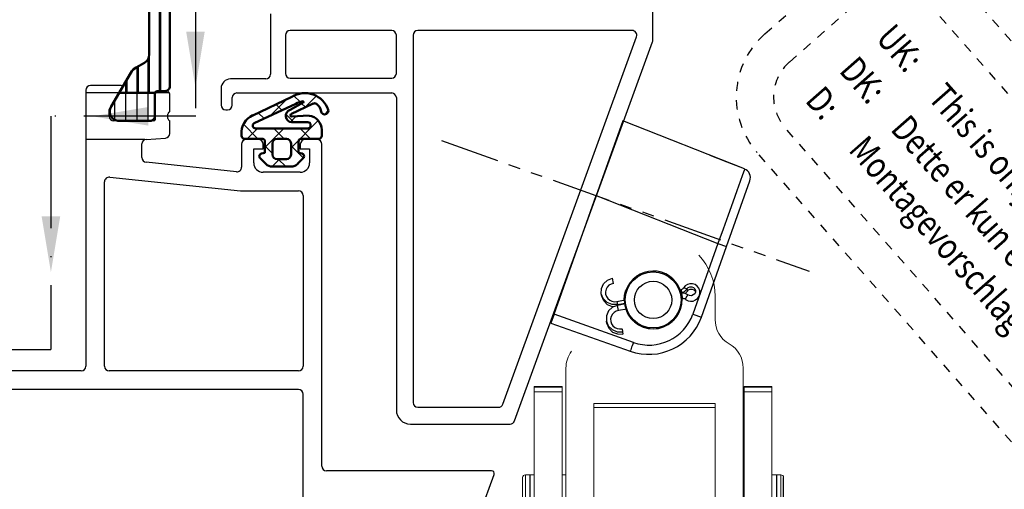
# Model space of a CAD drawing. Units: millimetres. Extents: x 890040 to 893659, y 1141338 to 1143878.
# Drawn here: x 890730 to 890836, y 1143520 to 1143570 of the extents above; entities that cross this region are included whole.
import ezdxf

# ---------------------------------------------------------------- set-up
doc = ezdxf.new("R2010")
doc.units = ezdxf.units.MM
for name, pattern in [('ACAD_ISO10W100', [18, 12, -3, 0, -3]), ('SLDTANVISIBLE0', [12.7, 6.35, -1.27, 1.27, -1.27, 1.27, -1.27]), ('STIP1', [2, 1, -1])]:
    doc.linetypes.add(name, pattern=pattern)
for name, color, linetype in [('CHAIN', 74, 'Continuous'), ('CHAIN_BRACKET', 30, 'Continuous'), ('S03_AL_Kontur', 255, 'Continuous')]:
    doc.layers.add(name, color=color, linetype=linetype)
for name, color, linetype, lineweight in [('S05_EPDM_Kontur', 31, 'Continuous', 50), ('S06_EPDM_Schraffur', 43, 'Continuous', 25), ('S07_Isolation_Kontur', 91, 'Continuous', 50), ('S08_Isolation_Schraffur', 103, 'Continuous', 25), ('S18_Mittellinie', 10, 'ACAD_ISO10W100', 25)]:
    doc.layers.add(name, color=color, linetype=linetype, lineweight=lineweight)
doc.styles.add('ROMANS', font='romans.shx', dxfattribs={"width": 0.8})

# ---------------------------------------------------------------- blocks, each defined once
blk = doc.blocks.new('WAB 836E 01')
at = {"color": 1, "linetype": 'SLDTANVISIBLE0'}
blk.add_line((27.1, -8.5), (-14.73, -8.5), dxfattribs=at)
at = {"layer": 'CHAIN_BRACKET', "linetype": 'Continuous'}
for p, q in [((0.47, 5.56), (0.48, 5.71)), ((0.47, 5.38), (0.47, 5.56)), ((0.47, 5.2), (0.47, 5.38)), ((0.48, 5.83), (0.49, 5.92)), ((0.48, 5.71), (0.48, 5.83)), ((0.49, 5.98), (0.5, 6)), ((0.49, 5.92), (0.49, 5.98)), ((9.5, 6), (0.5, 6)), ((9.5, 5), (9.5, 6)), ((0.47, 5), (0.47, 5.2)), ((0.47, 5), (9.5, 5)), ((2.38, 4.72), (1.82, 4.53)), ((1.95, 4.31), (1.82, 4.53)), ((2.5, 4.5), (1.95, 4.31)), ((2.11, 4.03), (1.95, 4.31)), ((2.95, 4.7), (2.38, 4.72)), ((3.08, 4.47), (2.5, 4.5)), ((3.47, 4.46), (2.95, 4.7)), ((3.6, 4.23), (3.08, 4.47)), ((3.84, 4.04), (3.47, 4.46)), ((3.97, 3.81), (3.6, 4.23)), ((9.5, 5), (9.5, -8.51)), ((3.84, 4.04), (3.97, 3.81)), ((4.15, 3.28), (3.97, 3.81)), ((4.1, 2.71), (4.15, 3.28)), ((2.34, 1.88), (3.1, 2.32)), ((3.1, 2.32), (3.39, 1.82)), ((3.39, 1.82), (3.84, 2.2)), ((3.78, 2.14), (3.87, 2.15)), ((3.84, 2.2), (4.1, 2.71)), ((3.87, 2.15), (4.44, 2.13)), ((4.44, 2.13), (4.96, 1.88)), ((2.66, 1.39), (3.39, 1.82)), ((3.44, 1.74), (2.7, 1.31)), ((3.6, 1.46), (2.83, 1.01)), ((2.91, 1.06), (3.05, 0.54)), ((3.44, 1.74), (3.39, 1.82)), ((3.44, 1.74), (3.99, 1.93)), ((3.6, 1.46), (3.44, 1.74)), ((3.99, 1.93), (4.57, 1.9)), ((4.57, 1.9), (5.09, 1.66)), ((4.96, 1.88), (5.33, 1.47)), ((5.09, 1.66), (5.46, 1.24)), ((5.33, 1.47), (5.46, 1.24)), ((5.46, 1.24), (5.64, 0.71)), ((-4.53, 0), (-5.5, 0)), ((-5.5, 0), (-5.5, -8.02)), ((-4.53, -8.02), (-4.53, 0)), ((3.05, 0.54), (3.1, 0)), ((5.59, 0.14), (5.33, -0.37)), ((5.64, 0.71), (5.59, 0.14)), ((4.59, -0.25), (4.88, -0.75)), ((5.33, -0.37), (4.88, -0.75)), ((-4, -2.3), (-3.98, -2.11)), ((-3.98, -2.11), (-3.88, -1.94)), ((-3.88, -1.94), (-3.73, -1.81)), ((-3.73, -1.81), (-3.53, -1.75)), ((-3.53, -1.75), (-3.34, -1.77)), ((-3.29, -1.6), (-3.34, -1.77)), ((-3.34, -1.77), (-3.25, -1.79)), ((-3.25, -1.44), (-3.29, -1.6)), ((-3.27, -1.23), (-3.26, -1.24)), ((-3.26, -1.24), (-3.24, -1.32)), ((-3.24, -1.32), (-3.25, -1.44)), ((-3.25, -1.79), (-3.17, -1.8)), ((-3.15, -2.1), (-3.23, -2.28)), ((-3.17, -1.8), (-3.08, -1.81)), ((-3.13, -2.02), (-3.15, -2.1)), ((-3.02, -2.32), (-3.15, -2.1)), ((-3.09, -1.93), (-3.13, -2.02)), ((-3.05, -1.86), (-3.09, -1.93)), ((-3.08, -1.81), (-2.99, -1.8)), ((-3.02, -1.8), (-3.05, -1.86)), ((-2.99, -1.8), (-2.91, -1.79)), ((-2.92, -2.08), (-2.96, -2.16)), ((-2.95, -1.19), (-2.79, -1.1)), ((-2.95, -1.19), (-2.66, -1.69)), ((-2.88, -2.01), (-2.92, -2.08)), ((-2.91, -1.79), (-2.82, -1.76)), ((-2.82, -1.94), (-2.88, -2.01)), ((-2.82, -1.76), (-2.74, -1.73)), ((-2.76, -1.88), (-2.82, -1.94)), ((-2.69, -1.82), (-2.76, -1.88)), ((-2.74, -1.73), (-2.66, -1.69)), ((-2.61, -1.77), (-2.69, -1.82)), ((-2.66, -1.69), (-2.53, -1.61)), ((-2.61, -1.77), (-2.66, -1.69)), ((-2.48, -1.69), (-2.61, -1.77)), ((-2.45, -2.05), (-2.61, -1.77)), ((-2.28, -1.95), (-2.45, -2.05)), ((-3.94, -2.48), (-4, -2.3)), ((-3.94, -2.4), (-3.98, -2.36)), ((-3.76, -2.48), (-3.94, -2.4)), ((-3.81, -2.63), (-3.94, -2.48)), ((-3.63, -2.71), (-3.81, -2.63)), ((-3.56, -2.49), (-3.76, -2.48)), ((-3.43, -2.71), (-3.63, -2.71)), ((-3.37, -2.42), (-3.56, -2.49)), ((-3.25, -2.64), (-3.43, -2.71)), ((-3.23, -2.28), (-3.37, -2.42)), ((-3.1, -2.5), (-3.25, -2.64)), ((-3.02, -2.32), (-3.1, -2.5)), ((-3, -2.24), (-3.02, -2.32)), ((-2.86, -2.34), (-3.02, -2.32)), ((-2.96, -2.16), (-3, -2.24)), ((-2.73, -2.34), (-2.86, -2.34)), ((-2.66, -2.33), (-2.73, -2.34)), ((-2.65, -2.31), (-2.66, -2.33)), ((-4.53, -8.02), (-5.5, -8.02)), ((-5.5, -8.02), (-5.5, -15.51)), ((-4.54, -9.67), (-4.53, -8.02)), ((9.5, -8.51), (-4.53, -8.02)), ((9.5, -17), (9.5, -8.51)), ((-4.55, -11.27), (-4.54, -9.67)), ((-4.55, -12.73), (-4.55, -11.27)), ((-4.55, -14.02), (-4.55, -12.73)), ((-4.55, -15.08), (-4.55, -14.02)), ((-4.55, -15.86), (-4.55, -15.08)), ((-4.54, -16.35), (-4.55, -15.86)), ((-4.53, -16.51), (-4.54, -16.35)), ((-4.53, -16.51), (9.5, -17)), ((-4.53, -16.51), (-2.52, -16.58)), ((-2.52, -16.58), (-0.59, -16.65))]:
    blk.add_line(p, q, dxfattribs=at)
for radius in [3, 2]:
    blk.add_circle((0, 0), radius, dxfattribs=at)
for centre, radius, start, end in [((0.5, 0), 6, 90, 180), ((0.47, 0), 5, 90, 180), ((2.66, 3.2), 0.989, 296.6171, 123.561), ((0, 0), 3.1, 38.4357, 201.7424), ((4.15, 0.63), 0.989, 296.6171, 123.561), ((0, 0), 3.1, 220.2303, 0), ((-3.57, -2.12), 0.944, 71.3991, 348.7789), ((-3.16, -0.84), 0.408, 253.9235, 300.2574), ((-2.26, -2.4), 0.397, 119.2325, 166.9427), ((-4.5, -15.51), 1, 180, 268)]:
    blk.add_arc(centre, radius, start, end, dxfattribs=at)
blk = doc.blocks.new('WMU 982 chain 2')
at = {"color": 7, "linetype": 'Continuous', "lineweight": 15}
for p, q in [((124255.6, 195962.16), (124255.6, 195959.66)), ((124246.59, 195959.92), (124247.11, 195959.28)), ((124239.6, 195933.41), (124239.6, 195954.47)), ((124258.6, 195933.41), (124258.6, 195954.47)), ((124236.2, 195952.48), (124239.2, 195952.48)), ((124236.2, 195952.4), (124236.2, 195952.48)), ((124239.2, 195952.4), (124236.2, 195952.4)), ((124236.2, 195952.4), (124236.2, 195951.9)), ((124236.2, 195951.9), (124239.2, 195951.9)), ((124236.2, 195933.41), (124236.2, 195951.9)), ((124239.2, 195952.4), (124239.2, 195952.48)), ((124239.2, 195951.9), (124239.2, 195952.4)), ((124239.2, 195933.41), (124239.2, 195951.9)), ((124258.7, 195952.48), (124261.7, 195952.48)), ((124258.7, 195952.4), (124258.7, 195952.48)), ((124261.7, 195952.4), (124258.7, 195952.4)), ((124258.7, 195952.4), (124258.7, 195951.9)), ((124258.7, 195951.9), (124261.7, 195951.9)), ((124258.7, 195933.41), (124258.7, 195951.9)), ((124261.7, 195952.4), (124261.7, 195952.48)), ((124261.7, 195951.9), (124261.7, 195952.4)), ((124261.7, 195933.41), (124261.7, 195951.9)), ((124242.6, 195950.67), (124255.6, 195950.67)), ((124242.6, 195950.67), (124242.6, 195933.41)), ((124255.6, 195950.67), (124255.6, 195933.41)), ((124255.6, 195950.22), (124242.6, 195950.22)), ((124234.95, 195942.72), (124234.95, 195938.2)), ((124235.25, 195943.02), (124236.2, 195943.02)), ((124239.2, 195943.02), (124239.6, 195943.02)), ((124258.6, 195943.02), (124258.7, 195943.02)), ((124261.7, 195943.02), (124262.65, 195943.02)), ((124262.95, 195938.2), (124262.95, 195942.72)), ((124234.95, 195938.2), (124234.95, 195937.32)), ((124262.95, 195937.32), (124262.95, 195938.2)), ((124236.2, 195937.02), (124235.25, 195937.02)), ((124239.6, 195937.02), (124239.2, 195937.02)), ((124258.7, 195937.02), (124258.6, 195937.02)), ((124262.65, 195937.02), (124261.7, 195937.02))]:
    blk.add_line(p, q, dxfattribs=at)
at = {"color": 8, "linetype": 'Continuous', "lineweight": 15}
for p, q in [((124235.25, 195938), (124235.25, 195943.02)), ((124262.65, 195943.02), (124262.65, 195938)), ((124235.25, 195937.02), (124235.25, 195938)), ((124262.65, 195938), (124262.65, 195937.02))]:
    blk.add_line(p, q, dxfattribs=at)
blk.add_line((124262.95, 195937.32), (124262.95, 195942.72))
at = {"color": 7, "linetype": 'Continuous', "lineweight": 15}
blk.add_lwpolyline([(124245.94, 195962.49), (124245.94, 195962.46), (124245.96, 195961.66)], dxfattribs=at)
for radius in [3.1, 3, 2]:
    blk.add_circle((124248.95, 195961.77), radius, dxfattribs=at)
for centre, radius, start, end in [((124249.11, 195962.16), 6.49, 0.0037, 42.8885), ((124258.6, 195959.66), 3, 180.009, 240.032), ((124255.61, 195954.47), 3, 0.0087, 60.0323), ((124242.6, 195954.47), 3, 143.031, 179.9976), ((124235.25, 195942.72), 0.3, 90, 180), ((124262.65, 195942.72), 0.3, 0, 90), ((124235.25, 195937.32), 0.3, 180, 270), ((124262.65, 195937.32), 0.3, 270, 0)]:
    blk.add_arc(centre, radius, start, end, dxfattribs=at)
at = {"layer": 'CHAIN', "linetype": 'Continuous', "lineweight": 15}
for p, q in [((124255.6, 195962.16), (124255.6, 195959.66)), ((124246.59, 195959.92), (124247.11, 195959.28)), ((124239.6, 195933.42), (124239.6, 195954.47)), ((124258.6, 195933.45), (124258.6, 195954.47)), ((124236.2, 195952.48), (124239.2, 195952.48)), ((124236.2, 195952.4), (124236.2, 195952.48)), ((124239.2, 195952.4), (124236.2, 195952.4)), ((124236.2, 195952.4), (124236.2, 195951.9)), ((124236.2, 195951.9), (124239.2, 195951.9)), ((124236.2, 195933.41), (124236.2, 195951.9)), ((124239.2, 195952.4), (124239.2, 195952.48)), ((124239.2, 195951.9), (124239.2, 195952.4)), ((124239.2, 195933.42), (124239.2, 195951.9)), ((124258.7, 195952.48), (124261.7, 195952.48)), ((124258.7, 195952.4), (124258.7, 195952.48)), ((124261.7, 195952.4), (124258.7, 195952.4)), ((124258.7, 195952.4), (124258.7, 195951.9)), ((124258.7, 195951.9), (124261.7, 195951.9)), ((124258.7, 195933.45), (124258.7, 195951.9)), ((124261.7, 195952.4), (124261.7, 195952.48)), ((124261.7, 195951.9), (124261.7, 195952.4)), ((124261.7, 195933.46), (124261.7, 195951.9)), ((124242.6, 195950.67), (124255.6, 195950.67)), ((124242.6, 195950.67), (124242.6, 195933.42)), ((124255.6, 195950.67), (124255.6, 195933.45)), ((124255.6, 195950.22), (124242.6, 195950.22)), ((124234.95, 195942.72), (124234.95, 195938.2)), ((124235.25, 195943.02), (124236.2, 195943.02)), ((124235.25, 195938), (124235.25, 195943.02)), ((124239.2, 195943.02), (124239.6, 195943.02)), ((124258.6, 195943.02), (124258.7, 195943.02)), ((124261.7, 195943.02), (124262.65, 195943.02)), ((124262.65, 195943.02), (124262.65, 195938)), ((124262.95, 195938.2), (124262.95, 195942.72)), ((124234.95, 195938.2), (124234.95, 195937.32)), ((124235.25, 195937.02), (124235.25, 195938)), ((124262.65, 195938), (124262.65, 195937.02)), ((124262.95, 195937.32), (124262.95, 195938.2)), ((124236.2, 195937.02), (124235.25, 195937.02)), ((124239.6, 195937.02), (124239.2, 195937.02)), ((124258.7, 195937.02), (124258.6, 195937.02)), ((124262.65, 195937.02), (124261.7, 195937.02))]:
    blk.add_line(p, q, dxfattribs=at)
at = {"layer": 'CHAIN'}
for p, q in [((124235.73, 195943.02), (124235.73, 195937.02)), ((124262.18, 195943.02), (124262.18, 195937.02)), ((124262.95, 195937.32), (124262.95, 195942.72))]:
    blk.add_line(p, q, dxfattribs=at)
at = {"layer": 'CHAIN', "linetype": 'Continuous', "lineweight": 15, "flags": 128}
blk.add_lwpolyline([(124245.94, 195962.49), (124245.94, 195962.46), (124245.96, 195961.66)], dxfattribs=at)
at = {"layer": 'CHAIN', "linetype": 'Continuous', "lineweight": 15}
for radius in [3.1, 3, 2]:
    blk.add_circle((124248.95, 195961.77), radius, dxfattribs=at)
for centre, radius, start, end in [((124249.11, 195962.16), 6.49, 0.0037, 42.8885), ((124258.6, 195959.66), 3, 180.009, 240.032), ((124255.61, 195954.47), 3, 0.0087, 60.0323), ((124242.6, 195954.47), 3, 143.031, 179.9976), ((124235.25, 195942.72), 0.3, 90, 180), ((124262.65, 195942.72), 0.3, 0, 90), ((124235.25, 195937.32), 0.3, 180, 270), ((124262.65, 195937.32), 0.3, 270, 0)]:
    blk.add_arc(centre, radius, start, end, dxfattribs=at)
blk = doc.blocks.new('S 57RO')
at = {"layer": 'S08_Isolation_Schraffur'}
h = blk.add_hatch(dxfattribs=at)
h.set_pattern_fill('_USER', scale=1.2, angle=270, style=0, pattern_type=0)
h.set_pattern_definition([(270, (124202.1139, 196020.9599), (1.2, -2e-16), [])])
edge = h.paths.add_edge_path()
edge.add_line((124197.11, 196004.75), (124197.11, 195984.67))
edge.add_arc((124196.61, 195984.67), 0.5, 269.9997, 360.0003, ccw=False)
edge.add_line((124196.61, 195984.17), (124195.8, 195984.17))
edge.add_arc((124195.8, 195983.87), 0.3, 450, 540)
edge.add_line((124195.5, 195983.87), (124195.5, 195981.47))
edge.add_arc((124195, 195981.47), 0.505, 269.4324, 359.433, ccw=False)
edge.add_line((124194.99, 195980.97), (124191.53, 195980.97))
edge.add_arc((124191.67, 195981.96), 1, 147.273, 261.8184, ccw=False)
edge.add_line((124190.83, 195982.5), (124192.93, 195986.13))
edge.add_arc((124194.22, 195985.38), 1.5, 477.9943, 510, ccw=False)
edge.add_line((124193.52, 195986.71), (124194.41, 195987.21))
edge.add_arc((124193.91, 195988.07), 1, 299.9999, 360)
edge.add_line((124194.91, 195988.07), (124194.91, 196001.35))
edge.add_arc((124193.91, 196001.35), 1, 360, 420.0001)
edge.add_line((124194.41, 196002.21), (124193.52, 196002.71))
edge.add_arc((124194.22, 196004.04), 1.5, 210, 242.0057, ccw=False)
edge.add_line((124192.93, 196003.29), (124190.83, 196006.92))
edge.add_arc((124191.67, 196007.46), 1, 98.1816, 212.727, ccw=False)
edge.add_line((124191.53, 196008.45), (124195, 196008.45))
edge.add_arc((124195, 196007.95), 0.5, 359.9997, 450.0003, ccw=False)
edge.add_line((124195.5, 196007.95), (124195.5, 196005.55))
edge.add_arc((124195.8, 196005.55), 0.3, 180, 270)
edge.add_line((124195.8, 196005.25), (124196.61, 196005.25))
edge.add_arc((124196.61, 196004.75), 0.5, 359.9997, 450.0003, ccw=False)
at = {"layer": 'S03_AL_Kontur', "color": 7}
for p, q in [((124248.91, 195989.61), (124248.91, 195996.46)), ((124207.91, 195992.46), (124207.91, 195985.96)), ((124220.91, 195990.66), (124210.01, 195990.66)), ((124246.7, 195990.66), (124223.71, 195990.66)), ((124209.51, 195990.16), (124209.51, 195986.06)), ((124221.41, 195986.06), (124221.41, 195990.16)), ((124223.21, 195990.16), (124223.21, 195950.76)), ((124232.83, 195950.59), (124247.17, 195989.99)), ((124234.09, 195948.79), (124248.88, 195989.44)), ((124207.41, 195985.46), (124203.61, 195985.46)), ((124210.01, 195985.56), (124220.91, 195985.56)), ((124191.88, 195984.76), (124188.61, 195984.76)), ((124190.61, 195982.16), (124192, 195984.55)), ((124202.61, 195984.46), (124202.61, 195982.66)), ((124188.11, 195984.26), (124188.11, 195954.66)), ((124191.65, 195983.96), (124188.11, 195983.96)), ((124195.53, 195983.84), (124195.53, 195981.08)), ((124197.09, 195983.96), (124195.56, 195983.96)), ((124196.81, 195984.14), (124195.83, 195984.14)), ((124197.11, 195981.96), (124197.11, 195983.84)), ((124203.81, 195982.66), (124203.81, 195983.46)), ((124204.31, 195983.96), (124220.91, 195983.96)), ((124221.41, 195983.46), (124221.41, 195949.96)), ((124190.61, 195981.46), (124190.61, 195982.16)), ((124196.91, 195981.23), (124196.91, 195981.69)), ((124203.11, 195982.16), (124203.31, 195982.16)), ((124195.41, 195980.96), (124191.11, 195980.96)), ((124197.11, 195979.63), (124197.11, 195980.96)), ((124194.58, 195978.99), (124196.65, 195979.13)), ((124194.44, 195978.96), (124188.11, 195978.96)), ((124194.11, 195977.03), (124194.11, 195978.49)), ((124204.81, 195978.46), (124204.81, 195976.02)), ((124206.61, 195978.96), (124205.31, 195978.96)), ((124206.11, 195976.46), (124206.11, 195977.96)), ((124206.11, 195977.96), (124207.11, 195977.96)), ((124207.11, 195977.96), (124207.11, 195978.46)), ((124211.11, 195978.46), (124211.11, 195977.96)), ((124211.11, 195977.96), (124212.11, 195977.96)), ((124212.91, 195978.96), (124211.61, 195978.96)), ((124212.11, 195977.96), (124212.11, 195976.46)), ((124213.41, 195943.96), (124213.41, 195978.46)), ((124204.26, 195975.52), (124194.56, 195976.54)), ((124190.67, 195974.94), (124204.68, 195973.46)), ((124211.11, 195975.46), (124207.11, 195975.46)), ((124190.11, 195954.66), (124190.11, 195974.44)), ((124204.74, 195973.46), (124210.91, 195973.46)), ((124211.41, 195972.96), (124211.41, 195954.66)), ((124187.61, 195954.16), (124146.91, 195954.16)), ((124210.91, 195954.16), (124190.61, 195954.16)), ((124210.91, 195952.16), (124155.81, 195952.16)), ((124211.41, 195918.76), (124211.41, 195951.66)), ((124223.71, 195950.26), (124232.36, 195950.26)), ((124222.91, 195948.46), (124233.62, 195948.46)), ((124231.61, 195943.46), (124213.91, 195943.46)), ((124215.18, 195897.12), (124231.9, 195943.06))]:
    blk.add_line(p, q, dxfattribs=at)
for centre, radius, start, end in [((124210.01, 195990.16), 0.5, 90, 180), ((124220.91, 195990.16), 0.5, 0, 90), ((124223.71, 195990.16), 0.5, 90, 180), ((124246.7, 195990.16), 0.5, 340.0055, 90), ((124248.41, 195989.61), 0.5, 340.0055, 0), ((124203.61, 195984.46), 1, 90, 180), ((124207.41, 195985.96), 0.5, 270, 0), ((124210.01, 195986.06), 0.5, 180, 270), ((124220.91, 195986.06), 0.5, 270, 0), ((124188.61, 195984.26), 0.5, 90, 180), ((124191.88, 195984.62), 0.138, 330, 90), ((124195.83, 195983.84), 0.3, 90, 180), ((124196.81, 195983.84), 0.3, 0, 90), ((124204.31, 195983.46), 0.5, 90, 180), ((124220.91, 195983.46), 0.5, 0, 90), ((124203.11, 195982.66), 0.5, 180, 270), ((124203.31, 195982.66), 0.5, 270, 0), ((124191.11, 195981.46), 0.5, 180, 270), ((124197.19, 195981.69), 0.279, 106.4246, 181.1629), ((124197.19, 195981.23), 0.279, 178.8354, 253.5801), ((124195.41, 195981.08), 0.12, 270, 0), ((124196.61, 195979.63), 0.5, 273.8141, 360), ((124194.61, 195978.49), 0.5, 93.8141, 180), ((124205.31, 195978.46), 0.5, 90, 180), ((124206.61, 195978.46), 0.5, 0, 90), ((124211.61, 195978.46), 0.5, 90, 180), ((124212.91, 195978.46), 0.5, 0, 90), ((124194.61, 195977.03), 0.5, 180, 264), ((124204.31, 195976.02), 0.5, 264, 0), ((124207.11, 195976.46), 1, 180, 270), ((124211.11, 195976.46), 1, 270, 0), ((124190.61, 195974.44), 0.5, 84, 180), ((124204.74, 195973.96), 0.5, 264, 270), ((124210.91, 195972.96), 0.5, 0, 90), ((124187.61, 195954.66), 0.5, 270, 0), ((124190.61, 195954.66), 0.5, 180, 270), ((124210.91, 195954.66), 0.5, 270, 0), ((124210.91, 195951.66), 0.5, 0, 90), ((124223.71, 195950.76), 0.5, 180, 270), ((124232.36, 195950.76), 0.5, 270, 340.0055), ((124222.91, 195949.96), 1.5, 180, 270), ((124233.62, 195948.96), 0.5, 270, 340.0055), ((124213.91, 195943.96), 0.5, 180, 270), ((124231.61, 195943.16), 0.3, 340, 90)]:
    blk.add_arc(centre, radius, start, end, dxfattribs=at)
at = {"layer": 'S05_EPDM_Kontur', "color": 7}
for p, q in [((124206.02, 195981.56), (124210.2, 195983.53)), ((124206.16, 195980.72), (124210.62, 195982.8)), ((124211.4, 195982.93), (124210.01, 195982.17)), ((124212.48, 195982.82), (124210.1, 195981.7)), ((124210.17, 195981.44), (124212.05, 195981.53)), ((124211.91, 195980.16), (124206.31, 195980.16)), ((124210.17, 195980.83), (124211.91, 195980.83)), ((124212.21, 195980.53), (124212.21, 195980.46)), ((124204.81, 195979.36), (124204.81, 195979.52)), ((124207.01, 195979.06), (124205.11, 195979.06)), ((124208.61, 195979.06), (124209.61, 195979.06)), ((124213.11, 195979.06), (124211.21, 195979.06)), ((124213.41, 195980.01), (124213.41, 195979.36)), ((124207.31, 195977.56), (124207.31, 195978.76)), ((124208.11, 195977.36), (124208.11, 195978.56)), ((124210.11, 195978.56), (124210.11, 195977.36)), ((124210.91, 195978.76), (124210.91, 195977.56)), ((124207.41, 195976.35), (124206.8, 195976.96)), ((124206.94, 195977.46), (124207.31, 195977.56)), ((124211.43, 195976.96), (124210.82, 195976.35)), ((124210.91, 195977.56), (124211.29, 195977.46)), ((124210.12, 195976.06), (124208.11, 195976.06)), ((124209.61, 195976.86), (124208.61, 195976.86))]:
    blk.add_line(p, q, dxfattribs=at)
for centre, radius, start, end in [((124211.61, 195981.3), 2.64, 18.8415, 122.3558), ((124210.23, 195981.51), 0.689, 108.2262, 265.7398), ((124211.82, 195980.72), 2.4, 101.5168, 120), ((124211.36, 195982.99), 0.0802, 301.2628, 101.6955), ((124212.64, 195982.56), 0.3, 58.6281, 122.3081), ((124212.2, 195981.85), 1.14, 6.5073, 58.6281), ((124206.79, 195979.73), 1.99, 112.8168, 186.1457), ((124210.17, 195981.58), 0.139, 120.2284, 272.1411), ((124211.87, 195979.99), 1.54, 0.5276, 83.4531), ((124213.72, 195982.07), 0.4, 193.2231, 13.2231), ((124206.31, 195980.46), 0.3, 120, 270), ((124211.91, 195980.53), 0.3, 360, 90), ((124211.91, 195980.46), 0.3, 270, 0), ((124205.11, 195979.36), 0.3, 180, 270), ((124207.01, 195978.76), 0.3, 360, 90), ((124208.61, 195978.56), 0.5, 90, 180), ((124209.61, 195978.56), 0.5, 0, 90), ((124211.21, 195978.76), 0.3, 90, 180), ((124213.11, 195979.36), 0.3, 270, 360), ((124207.01, 195977.17), 0.3, 105, 225), ((124208.61, 195977.36), 0.5, 180, 270), ((124209.61, 195977.36), 0.5, 270, 0), ((124211.21, 195977.17), 0.3, 315, 75), ((124208.11, 195977.06), 1, 225, 270), ((124210.12, 195977.06), 1, 270, 315)]:
    blk.add_arc(centre, radius, start, end, dxfattribs=at)
at = {"layer": 'S06_EPDM_Schraffur', "color": 7, "linetype": 'Continuous'}
for p, q in [((124207.89, 195981.52), (124209.63, 195983.27)), ((124211.08, 195983), (124210.42, 195983.66)), ((124211.6, 195982.4), (124212.84, 195983.64)), ((124209.14, 195982.11), (124208.52, 195982.74)), ((124211.65, 195982.43), (124211.24, 195982.84)), ((124207.22, 195981.21), (124206.59, 195981.83)), ((124210.43, 195980.83), (124209.56, 195981.69)), ((124210.04, 195980.85), (124210.66, 195981.46)), ((124213.69, 195981.67), (124214.12, 195982.1)), ((124206.54, 195979.06), (124205, 195980.6)), ((124205.42, 195979.06), (124206.52, 195980.16)), ((124207.31, 195978.12), (124209.35, 195980.16)), ((124209.37, 195979.06), (124208.27, 195980.16)), ((124210.11, 195978.09), (124213.03, 195981.01)), ((124212.19, 195979.06), (124211.09, 195980.16)), ((124208.11, 195977.48), (124207.31, 195978.28)), ((124211.45, 195976.98), (124210.11, 195978.31)), ((124208.08, 195976.06), (124208.88, 195976.86)), ((124209.54, 195976.06), (124208.74, 195976.86))]:
    blk.add_line(p, q, dxfattribs=at)
at = {"layer": 'S07_Isolation_Kontur', "color": 7}
for p, q in [((124197.11, 196004.75), (124197.11, 195984.67)), ((124194.91, 195988.07), (124194.91, 196001.35)), ((124193.52, 195986.71), (124194.41, 195987.21)), ((124190.83, 195982.5), (124192.93, 195986.13)), ((124195.52, 195983.96), (124191.67, 195983.96)), ((124195.5, 195983.87), (124195.5, 195981.47)), ((124196.61, 195984.17), (124195.8, 195984.17)), ((124194.99, 195980.97), (124191.53, 195980.97))]:
    blk.add_line(p, q, dxfattribs=at)
blk.add_lwpolyline([(124195.5, 195983.87), (124195.5, 195981.47, -0.414217), (124194.99, 195980.97), (124191.53, 195980.97, -0.546041), (124190.83, 195982.5), (124192.93, 195986.13, -0.140566), (124193.52, 195986.71), (124194.41, 195987.21, 0.26795), (124194.91, 195988.07), (124194.91, 196001.35, 0.26795), (124194.41, 196002.21), (124193.52, 196002.71, -0.140566), (124192.93, 196003.29), (124190.83, 196006.92, -0.546041), (124191.53, 196008.45), (124195, 196008.45, -0.414217), (124195.5, 196007.95), (124195.5, 196005.55, 0.414214), (124195.8, 196005.25), (124196.61, 196005.25, -0.414217), (124197.11, 196004.75), (124197.11, 195984.67, -0.414217), (124196.61, 195984.17), (124195.8, 195984.17, 0.414214)], format="xyb", close=True, dxfattribs=at)
for centre, radius, start, end in [((124193.91, 195988.07), 1, 299.9999, 360), ((124194.22, 195985.38), 1.5, 117.9943, 150), ((124196.61, 195984.67), 0.5, 269.9997, 0.0003), ((124195.8, 195983.87), 0.3, 90, 180), ((124191.67, 195981.96), 1, 147.273, 261.8184), ((124195, 195981.47), 0.505, 269.4324, 359.433)]:
    blk.add_arc(centre, radius, start, end, dxfattribs=at)
at = {"layer": 'S08_Isolation_Schraffur', "color": 7, "linetype": 'Continuous'}
for p, q in [((124196.11, 196005.25), (124196.11, 195984.17)), ((124194.91, 195988.06), (124194.91, 195983.96)), ((124193.71, 195986.82), (124193.71, 195983.96)), ((124192.51, 195985.42), (124192.51, 195983.96))]:
    blk.add_line(p, q, dxfattribs=at)
at = {"layer": 'S18_Mittellinie', "color": 7}
for p, q in [((124199.86, 195994.32), (124199.86, 195981.46)), ((124184.36, 195981.46), (124184.36, 195956.46)), ((124184.36, 195981.46), (124184.36, 195956.46)), ((124199.89, 195981.46), (124184.39, 195981.46)), ((124136.56, 195956.46), (124184.36, 195956.46))]:
    blk.add_line(p, q, dxfattribs=at)
for points in [[(124198.86, 195990.55), (124200.86, 195990.55), (124199.86, 195984.55)], [(124198.86, 195990.55), (124200.86, 195990.55), (124199.86, 195984.55)], [(124194.82, 195982.46), (124194.82, 195980.46), (124188.82, 195981.46)], [(124183.36, 195970.75), (124185.36, 195970.75), (124184.36, 195964.75)], [(124183.36, 195970.75), (124185.36, 195970.75), (124184.36, 195964.75)]]:
    blk.add_solid(points, dxfattribs=at)
blk = doc.blocks.new('A$C10421FB5')
at = {"color": 1, "linetype": 'STIP1'}
for p, q in [((16.78, 88.68), (157, 26.64)), ((15.16, 85.02), (155.38, 22.99)), ((0.72, 74.63), (4.91, 84.09)), ((4.38, 73.01), (8.56, 82.47)), ((147.15, 4.38), (6.93, 66.41)), ((145.53, 0.72), (5.31, 62.76))]:
    blk.add_line(p, q, dxfattribs=at)
for radius in [9, 5]:
    blk.add_arc((8.95, 70.99), radius, 156.1346, 246.1346, dxfattribs=at)
at = {"color": 1, "style": 'ROMANS', "width": 0.8}
for s, p in [('UK:     This is only a suggestion and needs to be tested by the window manufacturer', (11.67, 79.1)), ('DK:     Dette er kun et forslag og skal testes af facadebyggeren', (9.55, 74.3)), ('D:      Montagevorschlag zur Prüfung und Freigabe', (7.58, 69.87))]:
    blk.add_text(s, height=2.8, rotation=336.1346, dxfattribs=at).set_placement(p)

msp = doc.modelspace()

# ---------------------------------------------------------------- block references
at = {"color": 7}
for name in ['S 57RO', 'WMU 982 chain 2']:
    msp.add_blockref(name, (766549.31, 947578.44), dxfattribs=at)
for name, p, rotation in [('A$C10421FB5', (890778.24, 1143501.3), 335.1693684421406), ('WAB 836E 01', (890798.26, 1143540.21), 160.4431577335974)]:
    msp.add_blockref(name, p, dxfattribs=dict(at, rotation=rotation))

doc.saveas('drawing.dxf')
